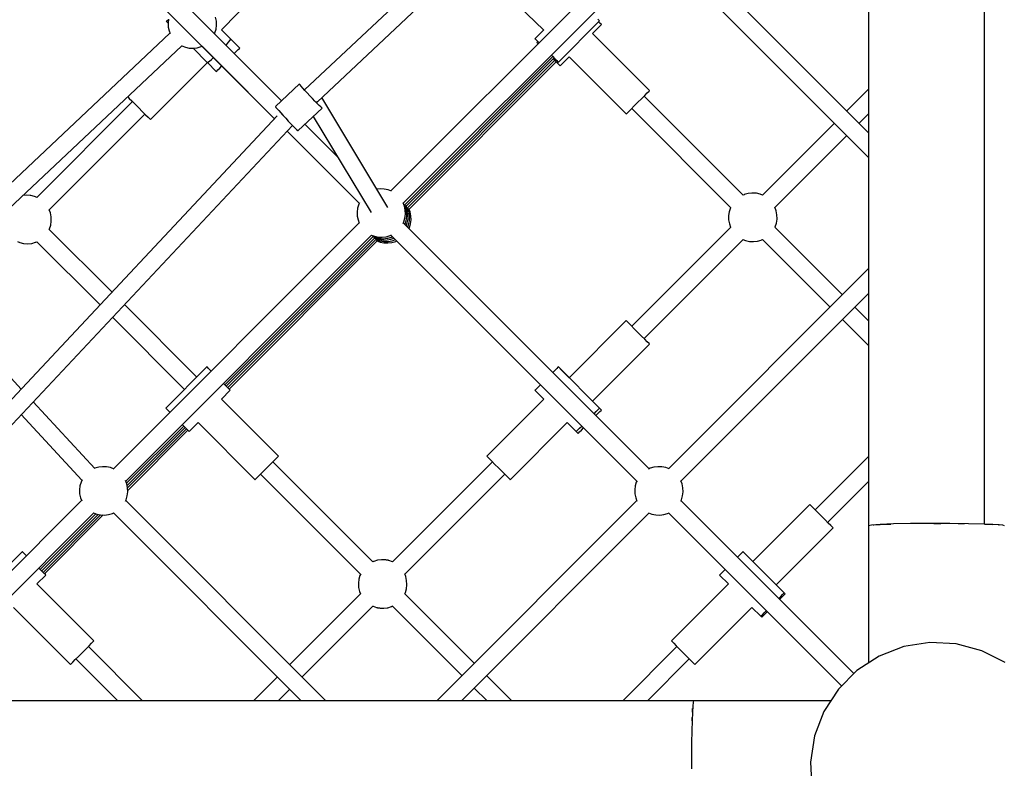
# Model space of a CAD drawing. Units: inches. Extents: x -1426 to 13536, y 632 to 15747.
# Drawn here: x 5020 to 6034, y 7993 to 8763 of the extents above; entities that cross this region are included whole.
import ezdxf

# ---------------------------------------------------------------- set-up
doc = ezdxf.new("R2010")
doc.units = ezdxf.units.IN
doc.header["$MEASUREMENT"] = 0
doc.layers.add('Dimension', color=7, linetype='Continuous')
doc.dimstyles.new('Standard$0', dxfattribs={"dimtxt": 0.18, "dimasz": 0.18, "dimexe": 0.18, "dimexo": 0.0625, "dimgap": 0.09, "dimtad": 0, "dimtih": 1, "dimtoh": 1, "dimdec": 4, "dimzin": 0, "dimdsep": 46, "dimtxsty": 'Standard', "dimcen": 0.09, "dimadec": 0, "dimazin": 0, "dimtfac": 1, "dimtdec": 4, "dimtofl": 0, "dimtmove": 0, "dimatfit": 3, "dimfxl": 1, "dimtolj": 1, "dimtzin": 0, "dimarcsym": 0})

# ---------------------------------------------------------------- blocks, each defined once
blk = doc.blocks.new('*D10')
at = {"layer": 'Defpoints', "color": 0}
for p in [(5964, 12062.6, 4120), (-971.6, 3922.9), (5964, 3922.9, 4120)]:
    blk.add_point(p, dxfattribs=at)
at = {"layer": 'Dimension', "color": 0, "linetype": 'ByBlock', "lineweight": -2}
for p, q in [((5964, 12062.6), (-971.8, 12062.6)), ((-971.6, 11862.6), (-971.6, 8142.8)), ((-971.6, 4122.9), (-971.6, 7842.6)), ((5964, 3922.9), (-971.8, 3922.9))]:
    blk.add_line(p, q, dxfattribs=at)
at = {"layer": 'Dimension', "color": 0}
for points in [[(-1005, 11862.6), (-938.3, 11862.6), (-971.6, 12062.6)], [(-1005, 4122.9), (-938.3, 4122.9), (-971.6, 3922.9)]]:
    blk.add_solid(points, dxfattribs=at)
at = {"layer": 'Dimension', "color": 0, "insert": (-971.6, 7992.7), "char_height": 300, "attachment_point": 5}
blk.add_mtext('\\A1;8140', dxfattribs=at)
blk = doc.blocks.new('*D11')
at = {"layer": 'Defpoints', "color": 0}
for p in [(5964, 13952.5, 4120), (5964, 2032.9, 4120), (12967.7, 2032.9)]:
    blk.add_point(p, dxfattribs=at)
at = {"layer": 'Dimension', "color": 0, "linetype": 'ByBlock', "lineweight": -2}
for p, q in [((5964.1, 13952.5), (12967.8, 13952.5)), ((12967.7, 13752.5), (12967.7, 8142.8)), ((12967.7, 2232.9), (12967.7, 7842.6)), ((5964.1, 2032.9), (12967.8, 2032.9))]:
    blk.add_line(p, q, dxfattribs=at)
at = {"layer": 'Dimension', "color": 0}
for points in [[(12934.3, 13752.5), (13001, 13752.5), (12967.7, 13952.5)], [(12934.3, 2232.9), (13001, 2232.9), (12967.7, 2032.9)]]:
    blk.add_solid(points, dxfattribs=at)
at = {"layer": 'Dimension', "color": 0, "insert": (12967.7, 7992.7), "char_height": 300, "attachment_point": 5}
blk.add_mtext('\\A1;11920', dxfattribs=at)

msp = doc.modelspace()

# ---------------------------------------------------------------- linework, layer by layer
for p, q in [((5289.8, 8679.7, 4120), (4853.2, 9116.3, 4120)), ((4840.3, 9103.7, 4120), (5282.7, 8661.3, 4120)), ((5664.4, 9020.2, 4120), (5313.4, 8690.9, 4120)), ((5326.7, 8678.7, 4120), (5676.7, 9007.1, 4120)), ((6013.4, 8623.3, 4120), (6013.4, 8997.3, 4120)), ((5894.2, 8984.9, 4120), (5894.2, 8615.5, 4120)), ((5655.5, 8840, 4120), (5402.5, 8587, 4120)), ((5894.2, 8646.8, 4120), (5701, 8840, 4120)), ((5415.2, 8574.3, 4120), (5668.2, 8827.3, 4120)), ((5688.3, 8827.3, 4120), (5894.2, 8621.4, 4120)), ((5228.1, 8752.6, 4120), (5286.2, 8812.3, 4120)), ((5500.3, 8809.7, 4120), (5559.8, 8752.5, 4120)), ((5171.8, 8761.8, 4120), (5171.1, 8761.6, 4120)), ((5171.1, 8761.6, 4120), (5173.1, 8759.6, 4120)), ((5173.3, 8762.9, 4120), (5171.8, 8761.8, 4120)), ((5173.6, 8763.8, 4120), (5173.1, 8759.7, 4120)), ((5173.1, 8759.7, 4120), (5173.3, 8755.6, 4120)), ((5173.5, 8763.1, 4120), (5173.3, 8762.9, 4120)), ((5222.8, 8761.8, 4120), (5221.9, 8765.8, 4120)), ((5222.4, 8753.6, 4120), (5222.9, 8757.7, 4120)), ((5222.9, 8757.7, 4120), (5222.8, 8761.8, 4120)), ((5574.8, 8719.6, 4120), (5617.2, 8762, 4120)), ((5610, 8748.9, 4120), (5619.1, 8758.1, 4120)), ((5616.8, 8762.4, 4120), (5615.6, 8763.6, 4120)), ((5617.5, 8759.7, 4120), (5616.2, 8761, 4120)), ((5617.2, 8762, 4120), (5616.8, 8762.4, 4120)), ((5618.7, 8758.5, 4120), (5617.5, 8759.7, 4120)), ((5619.1, 8758.1, 4120), (5618.7, 8758.5, 4120)), ((5175, 8749.4, 4120), (4922.2, 8511.8, 4120)), ((5173.3, 8755.6, 4120), (5174.1, 8751.6, 4120)), ((5174.1, 8751.6, 4120), (5175.1, 8749.1, 4120)), ((5220.8, 8748.7, 4120), (5221.2, 8749.7, 4120)), ((5221.2, 8749.7, 4120), (5222.4, 8753.6, 4120)), ((5237.5, 8743.3, 4120), (5228.2, 8752.6, 4120)), ((5559.7, 8752.6, 4120), (5550.7, 8743.6, 4120)), ((5668.6, 8690.2, 4120), (5610, 8748.9, 4120)), ((5232.6, 8736.9, 4120), (5233.1, 8737.5, 4120)), ((5289.8, 8679.7, 4120), (5232.6, 8736.9, 4120)), ((5233.1, 8737.5, 4120), (5235.3, 8740.1, 4120)), ((5235.3, 8740.1, 4120), (5236.8, 8742, 4120)), ((5236.8, 8742, 4120), (5237.5, 8743.1, 4120)), ((5237.5, 8743.1, 4120), (5237.5, 8743.3, 4120)), ((5246.8, 8734, 4120), (5237.5, 8743.3, 4120)), ((5550.7, 8743.6, 4120), (5551.1, 8743.2, 4120)), ((5551.1, 8743.2, 4120), (5552.3, 8742, 4120)), ((5552.3, 8742, 4120), (5554.2, 8740.1, 4120)), ((5553.7, 8740.7, 4120), (5552.7, 8739.7, 4120)), ((5552.7, 8739.7, 4120), (5553.1, 8739.3, 4120)), ((5553.1, 8739.3, 4120), (5553.9, 8738.5, 4120)), ((5554.2, 8740.1, 4120), (5554.9, 8739.4, 4120)), ((4934.5, 8498.6, 4120), (5187.3, 8736.3, 4120)), ((5187, 8736.4, 4120), (5187.1, 8736.3, 4120)), ((5187.1, 8736.3, 4120), (5190.9, 8734.8, 4120)), ((5190.9, 8734.8, 4120), (5194.9, 8734, 4120)), ((5194.9, 8734, 4120), (5199.1, 8733.8, 4120)), ((5198.9, 8733.8, 4120), (5213.4, 8719.3, 4120)), ((5199.1, 8733.8, 4120), (5203.1, 8734.3, 4120)), ((5203.1, 8734.3, 4120), (5207.1, 8735.5, 4120)), ((5207.1, 8735.5, 4120), (5208, 8736, 4120)), ((5208, 8736, 4120), (5282.7, 8661.3, 4120)), ((5241.1, 8728.4, 4120), (5243.2, 8730.5, 4120)), ((5243.2, 8730.5, 4120), (5245.2, 8732.4, 4120)), ((5245.2, 8732.4, 4120), (5246.4, 8733.6, 4120)), ((5246.4, 8733.6, 4120), (5246.8, 8734, 4120)), ((5567.7, 8726.7, 4120), (5568.8, 8725.6, 4120)), ((5154.8, 8660.5, 4120), (5213.5, 8719.2, 4120)), ((5213.4, 8719.3, 4120), (5214.1, 8719.5, 4120)), ((5213.5, 8719.2, 4120), (5222.7, 8710, 4120)), ((5214.1, 8719.5, 4120), (5215.6, 8720.6, 4120)), ((5215.6, 8720.6, 4120), (5217.9, 8722.4, 4120)), ((5217.9, 8722.4, 4120), (5219.8, 8724.2, 4120)), ((5416.7, 8572.9, 4120), (5569.1, 8725.3, 4120)), ((5418.2, 8571.3, 4120), (5570.6, 8723.8, 4120)), ((5419.7, 8570, 4120), (5571.1, 8721.4, 4120)), ((5421.1, 8568.4, 4120), (5572.5, 8719.9, 4120)), ((5568.8, 8725.6, 4120), (5571.2, 8723.1, 4120)), ((5569.6, 8722.8, 4120), (5570.7, 8721.7, 4120)), ((5570.7, 8721.7, 4120), (5573.2, 8719.2, 4120)), ((5571.2, 8723.1, 4120), (5573.2, 8721.2, 4120)), ((5573.2, 8721.2, 4120), (5574.4, 8720, 4120)), ((5573.2, 8719.2, 4120), (5575.1, 8717.3, 4120)), ((5574.4, 8720, 4120), (5574.8, 8719.6, 4120)), ((5575.1, 8717.3, 4120), (5576.3, 8716.1, 4120)), ((5576.7, 8715.7, 4120), (5585.9, 8724.9, 4120)), ((5585.9, 8724.9, 4120), (5644.6, 8666.2, 4120)), ((5222.7, 8710, 4120), (5223.1, 8710.4, 4120)), ((5223.1, 8710.4, 4120), (5224.3, 8711.6, 4120)), ((5224.3, 8711.6, 4120), (5226.2, 8713.5, 4120)), ((5226.2, 8713.5, 4120), (5228.4, 8715.6, 4120)), ((5228.4, 8715.6, 4120), (5282.7, 8661.3, 4120)), ((5576.3, 8716.1, 4120), (5576.7, 8715.7, 4120)), ((5308.4, 8697.1, 4120), (5283.6, 8673.9, 4120)), ((5308.4, 8697, 4120), (5308.4, 8697.1, 4120)), ((5308.9, 8696.2, 4120), (5308.4, 8697, 4120)), ((5310, 8694.8, 4120), (5308.9, 8696.2, 4120)), ((5311.7, 8692.9, 4120), (5310, 8694.8, 4120)), ((5313.8, 8690.5, 4120), (5311.7, 8692.9, 4120)), ((5316.2, 8687.8, 4120), (5313.8, 8690.5, 4120)), ((5318.8, 8685, 4120), (5316.2, 8687.8, 4120)), ((5663.7, 8685.3, 4120), (5666.3, 8687.9, 4120)), ((5666.3, 8687.9, 4120), (5668.1, 8689.7, 4120)), ((5668.1, 8689.7, 4120), (5668.6, 8690.2, 4120)), ((5894.2, 8691.8, 4120), (5871.7, 8669.3, 4120)), ((5136.5, 8678.9, 4120), (5038, 8580.4, 4120)), ((5131.5, 8683.8, 4120), (5133.1, 8682.2, 4120)), ((5133.1, 8682.2, 4120), (5135.8, 8679.6, 4120)), ((5135.8, 8679.6, 4120), (5139.1, 8676.2, 4120)), ((5139.1, 8676.2, 4120), (5142.8, 8672.5, 4120)), ((5321.6, 8682.1, 4120), (5318.8, 8685, 4120)), ((5324.2, 8679.4, 4120), (5321.6, 8682.1, 4120)), ((5326.6, 8677, 4120), (5324.2, 8679.4, 4120)), ((5326.6, 8678.7, 4120), (5325.6, 8678.1, 4120)), ((5325.8, 8677.8, 4120), (5326.4, 8678.4, 4120)), ((5326.8, 8679.2, 4120), (5326.6, 8678.7, 4120)), ((5328.6, 8674.9, 4120), (5326.6, 8677, 4120)), ((5399.2, 8570.1, 4120), (5331.3, 8683, 4120)), ((5652.9, 8674.5, 4120), (5656.6, 8678.2, 4120)), ((5656.6, 8678.2, 4120), (5660.3, 8681.9, 4120)), ((5660.3, 8681.9, 4120), (5663.7, 8685.3, 4120)), ((5764.9, 8582.7, 4120), (5663, 8684.6, 4120)), ((5050.7, 8567.7, 4120), (5149.2, 8666.1, 4120)), ((5142.8, 8672.5, 4120), (5146.5, 8668.8, 4120)), ((5146.5, 8668.8, 4120), (5149.9, 8665.4, 4120)), ((5283.6, 8673.9, 4120), (5283.6, 8673.8, 4120)), ((5283.6, 8673.8, 4120), (5284.1, 8673, 4120)), ((5284.1, 8673, 4120), (5285.3, 8671.6, 4120)), ((5285.3, 8671.6, 4120), (5286.9, 8669.7, 4120)), ((5286.9, 8669.7, 4120), (5289, 8667.3, 4120)), ((5289, 8667.3, 4120), (5291.4, 8664.6, 4120)), ((5289.8, 8665.8, 4120), (5290, 8666.1, 4120)), ((5306.9, 8649.1, 4120), (5331.7, 8672.3, 4120)), ((5330.2, 8673.5, 4120), (5328.6, 8674.9, 4120)), ((5331.2, 8672.6, 4120), (5330.2, 8673.5, 4120)), ((5331.7, 8672.3, 4120), (5331.2, 8672.6, 4120)), ((5644.6, 8666.2, 4120), (5645.2, 8666.8, 4120)), ((5645.2, 8666.8, 4120), (5646.9, 8668.5, 4120)), ((5646.9, 8668.5, 4120), (5649.6, 8671.2, 4120)), ((5649.6, 8671.2, 4120), (5652.9, 8674.5, 4120)), ((5650.3, 8671.9, 4120), (5752.1, 8570, 4120)), ((5884.4, 8656.6, 4120), (5894.2, 8666.4, 4120)), ((5285.4, 8664.2, 4120), (4936.5, 8292.3, 4120)), ((5149.9, 8665.4, 4120), (5152.5, 8662.8, 4120)), ((5152.5, 8662.8, 4120), (5154.3, 8661.1, 4120)), ((5154.3, 8661.1, 4120), (5154.8, 8660.5, 4120)), ((5291.4, 8664.6, 4120), (5294.1, 8661.8, 4120)), ((5294.1, 8661.8, 4120), (5296.8, 8658.9, 4120)), ((5296.8, 8658.9, 4120), (5299.4, 8656.2, 4120)), ((5299.4, 8656.2, 4120), (5301.8, 8653.7, 4120)), ((5322.5, 8663.7, 4120), (5382, 8564.8, 4120)), ((5859, 8656.6, 4120), (5785, 8582.6, 4120)), ((4949.7, 8280, 4120), (5301, 8654.5, 4120)), ((5295.5, 8648.6, 4120), (5369.7, 8574.3, 4120)), ((5295.5, 8648.6, 4120), (5369.7, 8574.3, 4120)), ((5295.5, 8648.6, 4120), (5369.7, 8574.3, 4120)), ((5301.8, 8653.7, 4120), (5303.8, 8651.7, 4120)), ((5303.8, 8651.7, 4120), (5305.4, 8650.2, 4120)), ((5305.4, 8650.2, 4120), (5306.5, 8649.3, 4120)), ((5306.5, 8649.3, 4120), (5306.9, 8649.1, 4120)), ((5347.7, 8621.8, 4120), (5313.8, 8655.6, 4120)), ((5347.7, 8621.8, 4120), (5313.8, 8655.6, 4120)), ((5347.7, 8621.8, 4120), (5313.9, 8655.6, 4120)), ((5797.8, 8570, 4120), (5871.7, 8643.9, 4120)), ((5894.2, 8615.5, 4120), (5894.2, 8242.7, 4120)), ((6013.4, 8244.3, 4120), (6013.4, 8623.3, 4120)), ((5391.4, 8589.2, 4120), (5388, 8588.7, 4120)), ((5395.6, 8589, 4120), (5391.4, 8589.2, 4120)), ((5399.6, 8588.1, 4120), (5395.6, 8589, 4120)), ((5402.9, 8586.9, 4120), (5399.6, 8588.1, 4120)), ((5774.1, 8584.9, 4120), (5770.1, 8584.4, 4120)), ((5778.2, 8584.6, 4120), (5774.1, 8584.9, 4120)), ((5027.1, 8582.6, 4120), (5023.4, 8582.2, 4120)), ((5031.2, 8582.4, 4120), (5027.1, 8582.6, 4120)), ((5031.6, 8582.3, 4120), (5031.2, 8582.4, 4120)), ((5035.6, 8581.4, 4120), (5031.6, 8582.3, 4120)), ((5038.3, 8580.3, 4120), (5035.6, 8581.4, 4120)), ((5370, 8574.8, 4120), (5369.3, 8573.3, 4120)), ((5416.4, 8571.4, 4120), (5415.1, 8574.7, 4120)), ((5765.9, 8583.2, 4120), (5764.9, 8582.7, 4120)), ((5766.2, 8583.3, 4120), (5765.9, 8583.2, 4120)), ((5770.1, 8584.4, 4120), (5766.2, 8583.3, 4120)), ((5778.6, 8584.6, 4120), (5778.2, 8584.6, 4120)), ((5782.6, 8583.6, 4120), (5778.6, 8584.6, 4120)), ((5785, 8582.7, 4120), (5782.6, 8583.6, 4120)), ((5052, 8564.4, 4120), (5050.8, 8567.7, 4120)), ((5368.1, 8569.4, 4120), (5367.6, 8565.3, 4120)), ((5367.6, 8565.3, 4120), (5367.8, 8561.2, 4120)), ((5369.3, 8573.3, 4120), (5368.1, 8569.4, 4120)), ((5417.2, 8567.4, 4120), (5416.4, 8571.4, 4120)), ((5417.7, 8570.4, 4120), (5416.7, 8573, 4120)), ((5417.7, 8570.4, 4120), (5416.7, 8573, 4120)), ((5417.4, 8563.2, 4120), (5417.2, 8567.4, 4120)), ((5418.6, 8566.4, 4120), (5417.7, 8570.4, 4120)), ((5418.6, 8566.4, 4120), (5417.7, 8570.4, 4120)), ((5418.6, 8570.4, 4120), (5417.9, 8571.9, 4120)), ((5419.8, 8566.5, 4120), (5418.6, 8570.4, 4120)), ((5418.9, 8562.3, 4120), (5418.6, 8566.4, 4120)), ((5418.9, 8562.3, 4120), (5418.6, 8566.4, 4120)), ((5420.2, 8569, 4120), (5419.6, 8570, 4120)), ((5420.3, 8562.4, 4120), (5419.8, 8566.5, 4120)), ((5420.3, 8568.6, 4120), (5420.2, 8569, 4120)), ((5421.4, 8564.7, 4120), (5420.3, 8568.6, 4120)), ((5422.2, 8565.5, 4120), (5421, 8568.7, 4120)), ((5421.8, 8560.7, 4120), (5421.4, 8564.7, 4120)), ((5423.1, 8561.5, 4120), (5422.2, 8565.5, 4120)), ((5750.7, 8565.7, 4120), (5750.1, 8561.7, 4120)), ((5751.9, 8569.6, 4120), (5750.7, 8565.7, 4120)), ((5752.1, 8570, 4120), (5751.9, 8569.6, 4120)), ((5799, 8566.6, 4120), (5797.7, 8570.2, 4120)), ((5799.8, 8562.6, 4120), (5799, 8566.6, 4120)), ((5052.8, 8560.3, 4120), (5052, 8564.4, 4120)), ((5052.2, 8551.8, 4120), (5052.8, 8555.8, 4120)), ((5052.8, 8556.2, 4120), (5052.8, 8560.3, 4120)), ((5052.8, 8555.8, 4120), (5052.8, 8556.2, 4120)), ((5367.8, 8561.2, 4120), (5368.6, 8557.2, 4120)), ((5368.6, 8557.2, 4120), (5369.9, 8553.8, 4120)), ((5415, 8553.7, 4120), (5415.7, 8555.2, 4120)), ((5415.7, 8555.2, 4120), (5416.9, 8559.2, 4120)), ((5416.9, 8559.2, 4120), (5417.4, 8563.2, 4120)), ((5417.3, 8553.9, 4120), (5418.4, 8557.9, 4120)), ((5417.3, 8553.9, 4120), (5418.4, 8557.9, 4120)), ((5418.4, 8557.9, 4120), (5418.8, 8562, 4120)), ((5418.4, 8557.9, 4120), (5418.8, 8562, 4120)), ((5418.8, 8562, 4120), (5418.9, 8562.3, 4120)), ((5418.8, 8562, 4120), (5418.9, 8562.3, 4120)), ((5419.3, 8554.3, 4120), (5420.1, 8558.3, 4120)), ((5420.1, 8558.3, 4120), (5420.3, 8562.4, 4120)), ((5420.6, 8552.3, 4120), (5421.5, 8556.3, 4120)), ((5421.5, 8556.3, 4120), (5421.6, 8556.7, 4120)), ((5421.6, 8556.7, 4120), (5421.8, 8560.7, 4120)), ((5422.7, 8553.3, 4120), (5423.2, 8557.4, 4120)), ((5423.2, 8557.4, 4120), (5423.1, 8561.5, 4120)), ((5750.1, 8561.7, 4120), (5750.1, 8561.3, 4120)), ((5750.1, 8561.3, 4120), (5750.1, 8557.2, 4120)), ((5750.1, 8557.2, 4120), (5750.9, 8553.2, 4120)), ((5799.3, 8554, 4120), (5799.9, 8558.1, 4120)), ((5799.9, 8558.4, 4120), (5799.8, 8562.6, 4120)), ((5799.9, 8558.1, 4120), (5799.9, 8558.4, 4120)), ((5050.8, 8547.5, 4120), (5051, 8547.9, 4120)), ((5115.4, 8482.9, 4120), (5050.8, 8547.5, 4120)), ((5051, 8547.9, 4120), (5052.2, 8551.8, 4120)), ((5369.7, 8554.3, 4120), (5116.7, 8301.2, 4120)), ((5668.2, 8301.2, 4120), (5415.2, 8554.3, 4120)), ((5668.2, 8301.2, 4120), (5415.2, 8554.3, 4120)), ((5416.7, 8552.8, 4120), (5417.3, 8553.9, 4120)), ((5416.7, 8552.8, 4120), (5417.3, 8553.9, 4120)), ((5418.2, 8551.3, 4120), (5419.3, 8554.3, 4120)), ((5569.1, 8400.4, 4120), (5418.2, 8551.3, 4120)), ((5419.7, 8549.9, 4120), (5420.6, 8552.3, 4120)), ((5421.1, 8548.4, 4120), (5421.5, 8549.4, 4120)), ((5421.5, 8549.4, 4120), (5422.7, 8553.3, 4120)), ((5752.2, 8549.8, 4120), (5650.3, 8447.9, 4120)), ((5750.9, 8553.2, 4120), (5752.1, 8549.8, 4120)), ((5797.7, 8549.7, 4120), (5798, 8550.2, 4120)), ((5867.3, 8480.3, 4120), (5797.8, 8549.8, 4120)), ((5798, 8550.2, 4120), (5799.3, 8554, 4120)), ((5017.9, 8534.9, 4120), (5020.3, 8533.9, 4120)), ((5032.8, 8533.1, 4120), (5036.7, 8534.2, 4120)), ((5036.7, 8534.2, 4120), (5037, 8534.3, 4120)), ((5037, 8534.3, 4120), (5038, 8534.8, 4120)), ((5038, 8534.8, 4120), (5103, 8469.8, 4120)), ((5129.5, 8288.5, 4120), (5382.5, 8541.5, 4120)), ((5231.5, 8387.6, 4120), (5383.8, 8540, 4120)), ((5233, 8386.1, 4120), (5385.5, 8538.6, 4120)), ((5234.4, 8384.7, 4120), (5386.8, 8537.1, 4120)), ((5235.9, 8383.2, 4120), (5388.3, 8535.7, 4120)), ((5382, 8541.7, 4120), (5385.4, 8540.4, 4120)), ((5383.8, 8540, 4120), (5384, 8539.9, 4120)), ((5383.8, 8540, 4120), (5384, 8539.9, 4120)), ((5384, 8539.9, 4120), (5387.5, 8538.7, 4120)), ((5384, 8539.9, 4120), (5387.5, 8538.7, 4120)), ((5384.9, 8538.9, 4120), (5386.4, 8538.1, 4120)), ((5385.4, 8540.4, 4120), (5389.4, 8539.5, 4120)), ((5386.4, 8538.1, 4120), (5390.3, 8537, 4120)), ((5386.8, 8537.1, 4120), (5387.2, 8536.8, 4120)), ((5387.2, 8536.8, 4120), (5391, 8535.6, 4120)), ((5387.5, 8538.7, 4120), (5387.8, 8538.6, 4120)), ((5387.5, 8538.7, 4120), (5387.8, 8538.6, 4120)), ((5387.8, 8538.6, 4120), (5388.2, 8538.5, 4120)), ((5387.8, 8538.6, 4120), (5388.2, 8538.5, 4120)), ((5388, 8535.8, 4120), (5391.2, 8534.5, 4120)), ((5388.2, 8538.5, 4120), (5388.7, 8538.4, 4120)), ((5388.2, 8538.5, 4120), (5388.7, 8538.4, 4120)), ((5388.7, 8538.4, 4120), (5389.3, 8538.3, 4120)), ((5388.7, 8538.4, 4120), (5389.3, 8538.3, 4120)), ((5389.3, 8538.3, 4120), (5389.9, 8538.2, 4120)), ((5389.3, 8538.3, 4120), (5389.9, 8538.2, 4120)), ((5389.4, 8539.5, 4120), (5393.5, 8539.4, 4120)), ((5389.9, 8538.2, 4120), (5390.6, 8538.1, 4120)), ((5389.9, 8538.2, 4120), (5390.6, 8538.1, 4120)), ((5390.3, 8537, 4120), (5394.4, 8536.5, 4120)), ((5390.6, 8538.1, 4120), (5391.2, 8538, 4120)), ((5390.6, 8538.1, 4120), (5391.2, 8538, 4120)), ((5391, 8535.6, 4120), (5395, 8535, 4120)), ((5391.2, 8538, 4120), (5391.9, 8538, 4120)), ((5391.2, 8538, 4120), (5391.9, 8538, 4120)), ((5391.2, 8534.5, 4120), (5395.2, 8533.7, 4120)), ((5391.9, 8538, 4120), (5392.6, 8537.9, 4120)), ((5391.9, 8538, 4120), (5392.6, 8537.9, 4120)), ((5392.6, 8537.9, 4120), (5393.2, 8537.9, 4120)), ((5392.6, 8537.9, 4120), (5393.2, 8537.9, 4120)), ((5393.2, 8537.9, 4120), (5393.7, 8537.8, 4120)), ((5393.2, 8537.9, 4120), (5393.7, 8537.8, 4120)), ((5393.5, 8539.4, 4120), (5397.6, 8539.9, 4120)), ((5393.7, 8537.8, 4120), (5394.2, 8537.8, 4120)), ((5393.7, 8537.8, 4120), (5394.2, 8537.8, 4120)), ((5394.2, 8537.8, 4120), (5394.7, 8537.8, 4120)), ((5394.2, 8537.8, 4120), (5394.7, 8537.8, 4120)), ((5394.4, 8536.5, 4120), (5398.5, 8536.6, 4120)), ((5394.7, 8537.8, 4120), (5395, 8537.8, 4120)), ((5394.7, 8537.8, 4120), (5395, 8537.8, 4120)), ((5395, 8537.8, 4120), (5398.7, 8538.3, 4120)), ((5395, 8537.8, 4120), (5398.7, 8538.3, 4120)), ((5395, 8535, 4120), (5395.4, 8535, 4120)), ((5395.4, 8535, 4120), (5399.5, 8535.1, 4120)), ((5397.6, 8539.9, 4120), (5401.5, 8541.1, 4120)), ((5398.5, 8536.6, 4120), (5402.5, 8537.5, 4120)), ((5398.7, 8538.3, 4120), (5399.2, 8538.4, 4120)), ((5398.7, 8538.3, 4120), (5399.2, 8538.4, 4120)), ((5399.2, 8538.4, 4120), (5403, 8539.5, 4120)), ((5399.2, 8538.4, 4120), (5403, 8539.5, 4120)), ((5399.5, 8535.1, 4120), (5403.6, 8535.8, 4120)), ((5401.5, 8541.1, 4120), (5403, 8541.8, 4120)), ((5402.5, 8541.5, 4120), (5655.5, 8288.5, 4120)), ((5402.5, 8541.5, 4120), (5655.5, 8288.5, 4120)), ((5402.5, 8537.5, 4120), (5405.4, 8538.6, 4120)), ((5403, 8539.5, 4120), (5403.3, 8539.7, 4120)), ((5403, 8539.5, 4120), (5403.3, 8539.7, 4120)), ((5403.3, 8539.7, 4120), (5404, 8540, 4120)), ((5403.3, 8539.7, 4120), (5404, 8540, 4120)), ((5403.4, 8534, 4120), (5407.4, 8535.2, 4120)), ((5403.6, 8535.8, 4120), (5407, 8537.1, 4120)), ((5407.4, 8535.2, 4120), (5408.3, 8535.7, 4120)), ((5663, 8435.2, 4120), (5764.9, 8537.1, 4120)), ((5764.6, 8537.2, 4120), (5767.3, 8536.1, 4120)), ((5767.3, 8536.1, 4120), (5771.4, 8535.2, 4120)), ((5771.4, 8535.2, 4120), (5771.7, 8535.1, 4120)), ((5771.7, 8535.1, 4120), (5775.8, 8534.9, 4120)), ((5775.8, 8534.9, 4120), (5779.8, 8535.4, 4120)), ((5779.8, 8535.4, 4120), (5783.7, 8536.5, 4120)), ((5783.7, 8536.5, 4120), (5784, 8536.6, 4120)), ((5784, 8536.6, 4120), (5785.1, 8537.1, 4120)), ((5785, 8537.1, 4120), (5854.6, 8467.5, 4120)), ((5020.3, 8533.9, 4120), (5024.3, 8533, 4120)), ((5024.3, 8533, 4120), (5024.7, 8532.9, 4120)), ((5024.7, 8532.9, 4120), (5028.8, 8532.7, 4120)), ((5028.8, 8532.7, 4120), (5032.8, 8533.1, 4120)), ((5395.2, 8533.7, 4120), (5399.4, 8533.5, 4120)), ((5399.4, 8533.5, 4120), (5403.4, 8534, 4120)), ((5894.2, 8507.1, 4120), (5688.3, 8301.2, 4120)), ((5021.8, 8383.3, 4120), (4933.7, 8478.3, 4120)), ((5701, 8288.5, 4120), (5894.2, 8481.7, 4120)), ((5202.7, 8395.6, 4120), (5128.1, 8470.2, 4120)), ((5894.2, 8453.4, 4120), (5880, 8467.5, 4120)), ((5115.8, 8457.1, 4120), (5190, 8382.9, 4120)), ((5644.6, 8453.6, 4120), (5585.9, 8394.9, 4120)), ((5645.2, 8453, 4120), (5644.6, 8453.6, 4120)), ((5867.3, 8454.8, 4120), (5894.2, 8428, 4120)), ((5646.9, 8451.3, 4120), (5645.2, 8453, 4120)), ((5649.6, 8448.6, 4120), (5646.9, 8451.3, 4120)), ((5652.9, 8445.3, 4120), (5649.6, 8448.6, 4120)), ((5656.6, 8441.5, 4120), (5652.9, 8445.3, 4120)), ((5660.3, 8437.8, 4120), (5656.6, 8441.5, 4120)), ((5663.7, 8434.5, 4120), (5660.3, 8437.8, 4120)), ((5666.3, 8431.8, 4120), (5663.7, 8434.5, 4120)), ((5610, 8370.8, 4120), (5668.6, 8429.5, 4120)), ((5668.1, 8430.1, 4120), (5666.3, 8431.8, 4120)), ((5668.6, 8429.5, 4120), (5668.1, 8430.1, 4120)), ((5213.1, 8406, 4120), (5170.7, 8363.6, 4120)), ((5213.5, 8405.6, 4120), (5213.1, 8406, 4120)), ((5214.7, 8404.4, 4120), (5213.5, 8405.6, 4120)), ((5216.6, 8402.5, 4120), (5214.7, 8404.4, 4120)), ((5217.3, 8401.8, 4120), (5216.6, 8402.5, 4120)), ((5571.2, 8402.5, 4120), (5569.1, 8400.4, 4120)), ((5573.2, 8404.4, 4120), (5571.2, 8402.5, 4120)), ((5574.4, 8405.6, 4120), (5573.2, 8404.4, 4120)), ((5574.8, 8406, 4120), (5574.4, 8405.6, 4120)), ((5617.2, 8363.6, 4120), (5574.8, 8406, 4120)), ((5585.9, 8394.9, 4120), (5576.7, 8404.1, 4120)), ((5231.1, 8388, 4120), (5230, 8389.1, 4120)), ((5233.6, 8385.5, 4120), (5231.1, 8388, 4120)), ((5235.5, 8383.6, 4120), (5233.6, 8385.5, 4120)), ((5236.7, 8382.4, 4120), (5235.5, 8383.6, 4120)), ((5237.1, 8382, 4120), (5236.7, 8382.4, 4120)), ((5551.1, 8382.4, 4120), (5550.7, 8382, 4120)), ((5552.3, 8383.6, 4120), (5551.1, 8382.4, 4120)), ((5554.2, 8385.5, 4120), (5552.3, 8383.6, 4120)), ((5556.4, 8387.6, 4120), (5554.2, 8385.5, 4120)), ((5228, 8372.8, 4120), (5237.1, 8382, 4120)), ((5286.6, 8314.1, 4120), (5228, 8372.8, 4120)), ((5559.9, 8372.8, 4120), (5501.2, 8314.1, 4120)), ((5550.7, 8382, 4120), (5559.9, 8372.8, 4120)), ((5097.5, 8301.6, 4120), (5034.1, 8370, 4120)), ((5170.7, 8363.6, 4120), (5171.1, 8363.2, 4120)), ((5171.1, 8363.2, 4120), (5172.3, 8362, 4120)), ((5172.3, 8362, 4120), (5174.2, 8360.1, 4120)), ((5619.1, 8361.6, 4120), (5610, 8370.8, 4120)), ((5613.7, 8360.1, 4120), (5615.6, 8362, 4120)), ((5615.6, 8362, 4120), (5616.8, 8363.2, 4120)), ((5616.8, 8363.2, 4120), (5617.2, 8363.6, 4120)), ((5021.8, 8356.9, 4120), (5084.4, 8289.4, 4120)), ((5174.2, 8360.1, 4120), (5174.9, 8359.4, 4120)), ((5611.5, 8357.9, 4120), (5613.7, 8360.1, 4120)), ((5668.3, 8301.3, 4120), (5611.6, 8357.9, 4120)), ((5613.5, 8356, 4120), (5615.6, 8358.1, 4120)), ((5615.6, 8358.1, 4120), (5617.5, 8360, 4120)), ((5617.5, 8360, 4120), (5618.7, 8361.2, 4120)), ((5618.7, 8361.2, 4120), (5619.1, 8361.6, 4120)), ((5130.3, 8286.4, 4120), (5189.1, 8345.2, 4120)), ((5130.9, 8284.1, 4120), (5190.6, 8343.7, 4120)), ((5131.4, 8281.7, 4120), (5192, 8342.3, 4120)), ((5187.6, 8346.7, 4120), (5188.7, 8345.6, 4120)), ((5188.7, 8345.6, 4120), (5191.2, 8343.1, 4120)), ((5191.2, 8343.1, 4120), (5193.1, 8341.2, 4120)), ((5194.7, 8339.5, 4120), (5203.9, 8348.7, 4120)), ((5203.9, 8348.7, 4120), (5262.6, 8290, 4120)), ((5525.3, 8290, 4120), (5584, 8348.7, 4120)), ((5584, 8348.7, 4120), (5593.2, 8339.5, 4120)), ((5594.8, 8341.2, 4120), (5596.7, 8343.1, 4120)), ((5596.7, 8343.1, 4120), (5598.8, 8345.2, 4120)), ((5598.6, 8341.1, 4120), (5600.8, 8343.3, 4120)), ((5131.5, 8278.9, 4120), (5193.5, 8340.8, 4120)), ((5193.1, 8341.2, 4120), (5194.3, 8340, 4120)), ((5194.3, 8340, 4120), (5194.7, 8339.5, 4120)), ((5593.2, 8339.5, 4120), (5593.6, 8340, 4120)), ((5593.2, 8339.5, 4120), (5595.1, 8337.6, 4120)), ((5593.6, 8340, 4120), (5594.8, 8341.2, 4120)), ((5595.1, 8337.6, 4120), (5595.5, 8338, 4120)), ((5595.5, 8338, 4120), (5596.7, 8339.2, 4120)), ((5596.7, 8339.2, 4120), (5598.6, 8341.1, 4120)), ((5281.7, 8309.1, 4120), (5284.3, 8311.8, 4120)), ((5284.3, 8311.8, 4120), (5286.1, 8313.5, 4120)), ((5286.1, 8313.5, 4120), (5286.6, 8314.1, 4120)), ((5501.2, 8314.1, 4120), (5501.8, 8313.5, 4120)), ((5501.8, 8313.5, 4120), (5503.5, 8311.8, 4120)), ((5503.5, 8311.8, 4120), (5506.2, 8309.1, 4120)), ((5894.2, 8313.7, 4120), (5839.3, 8258.9, 4120)), ((5097.6, 8301.7, 4120), (5097.1, 8301.4, 4120)), ((5101.6, 8302.9, 4120), (5097.6, 8301.7, 4120)), ((5105.7, 8303.4, 4120), (5101.6, 8302.9, 4120)), ((5109.8, 8303.2, 4120), (5105.7, 8303.4, 4120)), ((5113.8, 8302.4, 4120), (5109.8, 8303.2, 4120)), ((5117.4, 8301, 4120), (5113.8, 8302.4, 4120)), ((5270.9, 8298.4, 4120), (5274.6, 8302.1, 4120)), ((5274.6, 8302.1, 4120), (5278.3, 8305.8, 4120)), ((5278.3, 8305.8, 4120), (5281.7, 8309.1, 4120)), ((5383.9, 8205.5, 4120), (5281, 8308.4, 4120)), ((5506.9, 8308.4, 4120), (5404.1, 8205.6, 4120)), ((5506.2, 8309.1, 4120), (5509.5, 8305.8, 4120)), ((5509.5, 8305.8, 4120), (5513.3, 8302.1, 4120)), ((5513.3, 8302.1, 4120), (5517, 8298.4, 4120)), ((5669.2, 8301.7, 4120), (5667.7, 8301, 4120)), ((5673.1, 8302.9, 4120), (5669.2, 8301.7, 4120)), ((5677.2, 8303.4, 4120), (5673.1, 8302.9, 4120)), ((5681.3, 8303.2, 4120), (5677.2, 8303.4, 4120)), ((5685.4, 8302.4, 4120), (5681.3, 8303.2, 4120)), ((5688.7, 8301.1, 4120), (5685.4, 8302.4, 4120)), ((5263.2, 8290.6, 4120), (5264.9, 8292.3, 4120)), ((5264.9, 8292.3, 4120), (5267.6, 8295, 4120)), ((5267.6, 8295, 4120), (5270.9, 8298.4, 4120)), ((5268.3, 8295.7, 4120), (5371.2, 8192.8, 4120)), ((5416.7, 8192.8, 4120), (5519.6, 8295.7, 4120)), ((5517, 8298.4, 4120), (5520.3, 8295, 4120)), ((5520.3, 8295, 4120), (5523, 8292.3, 4120)), ((5523, 8292.3, 4120), (5524.7, 8290.6, 4120)), ((5082.3, 8283.6, 4120), (5081.8, 8279.5, 4120)), ((5083.5, 8287.6, 4120), (5082.3, 8283.6, 4120)), ((5084.6, 8289.8, 4120), (5083.5, 8287.6, 4120)), ((5130.6, 8285.6, 4120), (5129.2, 8289.2, 4120)), ((5131.4, 8281.6, 4120), (5130.6, 8285.6, 4120)), ((5131.6, 8277.5, 4120), (5131.4, 8281.6, 4120)), ((5262.6, 8290, 4120), (5263.2, 8290.6, 4120)), ((5524.7, 8290.6, 4120), (5525.3, 8290, 4120)), ((5653.9, 8283.6, 4120), (5653.4, 8279.5, 4120)), ((5655, 8287.6, 4120), (5653.9, 8283.6, 4120)), ((5655.8, 8289, 4120), (5655, 8287.6, 4120)), ((5702.1, 8285.6, 4120), (5700.8, 8289, 4120)), ((5703, 8281.6, 4120), (5702.1, 8285.6, 4120)), ((5703.1, 8277.5, 4120), (5703, 8281.6, 4120)), ((5852, 8246.1, 4120), (5894.2, 8288.3, 4120)), ((5081.8, 8279.5, 4120), (5082, 8275.4, 4120)), ((5082, 8275.4, 4120), (5082.8, 8271.4, 4120)), ((5082.8, 8271.4, 4120), (5084.1, 8268.1, 4120)), ((5129.9, 8269.4, 4120), (5131.1, 8273.4, 4120)), ((5131.1, 8273.4, 4120), (5131.6, 8277.5, 4120)), ((5653.4, 8279.5, 4120), (5653.5, 8275.4, 4120)), ((5653.5, 8275.4, 4120), (5654.4, 8271.4, 4120)), ((5654.4, 8271.4, 4120), (5655.7, 8268, 4120)), ((5701.5, 8269.4, 4120), (5702.6, 8273.4, 4120)), ((5702.6, 8273.4, 4120), (5703.1, 8277.5, 4120)), ((5084, 8268.5, 4120), (4878.1, 8062.6, 4120)), ((5129.2, 8267.9, 4120), (5129.9, 8269.4, 4120)), ((5335.4, 8062.6, 4120), (5129.4, 8268.5, 4120)), ((5655.5, 8268.5, 4120), (5449.6, 8062.6, 4120)), ((5700.7, 8268, 4120), (5701.5, 8269.4, 4120)), ((5879, 8090.5, 4120), (5701, 8268.5, 4120)), ((5879, 8090.5, 4120), (5701, 8268.5, 4120)), ((5759.2, 8210.4, 4120), (5701, 8268.5, 4120)), ((5833.7, 8264.5, 4120), (5775, 8205.8, 4120)), ((5834.2, 8263.9, 4120), (5833.7, 8264.5, 4120)), ((5835.9, 8262.2, 4120), (5834.2, 8263.9, 4120)), ((5838.6, 8259.6, 4120), (5835.9, 8262.2, 4120)), ((4903.5, 8062.6, 4120), (5096.7, 8255.8, 4120)), ((5041.5, 8197.6, 4120), (5098.8, 8254.9, 4120)), ((5043, 8196.1, 4120), (5101.2, 8254.3, 4120)), ((5044.4, 8194.7, 4120), (5103.5, 8253.8, 4120)), ((5045.9, 8193.2, 4120), (5106.3, 8253.7, 4120)), ((5096.3, 8255.9, 4120), (5099.6, 8254.6, 4120)), ((5099.6, 8254.6, 4120), (5103.6, 8253.8, 4120)), ((5103.6, 8253.8, 4120), (5107.7, 8253.6, 4120)), ((5107.7, 8253.6, 4120), (5111.8, 8254.1, 4120)), ((5111.8, 8254.1, 4120), (5115.8, 8255.3, 4120)), ((5115.8, 8255.3, 4120), (5117.3, 8256, 4120)), ((5116.7, 8255.8, 4120), (5309.9, 8062.6, 4120)), ((5475.1, 8062.6, 4120), (5668.2, 8255.8, 4120)), ((5667.7, 8255.9, 4120), (5671.1, 8254.6, 4120)), ((5671.1, 8254.6, 4120), (5675.2, 8253.8, 4120)), ((5675.2, 8253.8, 4120), (5679.3, 8253.6, 4120)), ((5679.3, 8253.6, 4120), (5683.4, 8254.1, 4120)), ((5683.4, 8254.1, 4120), (5687.3, 8255.3, 4120)), ((5687.3, 8255.3, 4120), (5688.8, 8256, 4120)), ((5688.3, 8255.8, 4120), (5866.2, 8077.8, 4120)), ((5688.3, 8255.8, 4120), (5866.2, 8077.8, 4120)), ((5842, 8256.2, 4120), (5838.6, 8259.6, 4120)), ((5845.7, 8252.5, 4120), (5842, 8256.2, 4120)), ((5849.4, 8248.8, 4120), (5845.7, 8252.5, 4120)), ((5799, 8181.8, 4120), (5857.7, 8240.5, 4120)), ((5852.7, 8245.4, 4120), (5849.4, 8248.8, 4120)), ((5855.4, 8242.8, 4120), (5852.7, 8245.4, 4120)), ((5857.1, 8241.1, 4120), (5855.4, 8242.8, 4120)), ((5857.7, 8240.5, 4120), (5857.1, 8241.1, 4120)), ((5897.2, 8243.4, 4120), (5894.2, 8242.7, 4120)), ((5894.2, 8242.7, 4120), (5894.2, 8101.5, 4120)), ((5906, 8244, 4120), (5897.2, 8243.4, 4120)), ((5898.9, 8243.5, 4120), (5899.5, 8243.6, 4120)), ((5899.5, 8243.6, 4120), (5905.9, 8244, 4120)), ((5905.9, 8244, 4120), (5906, 8244, 4120)), ((5919.7, 8244.5, 4120), (5906, 8244, 4120)), ((5906, 8244, 4120), (5914.6, 8244.3, 4120)), ((5914.6, 8244.3, 4120), (5916.9, 8244.4, 4120)), ((5937.3, 8244.8, 4120), (5919.7, 8244.5, 4120)), ((5937.2, 8244.8, 4120), (5937.3, 8244.8, 4120)), ((5957.2, 8245, 4120), (5937.3, 8244.8, 4120)), ((5937.3, 8244.8, 4120), (5937.3, 8244.8, 4120)), ((5977.7, 8244.9, 4120), (5957.2, 8245, 4120)), ((5961.3, 8245, 4120), (5964, 8245, 4120)), ((5964, 8245, 4120), (5968.5, 8245, 4120)), ((5997, 8244.7, 4120), (5977.7, 8244.9, 4120)), ((5986.3, 8244.8, 4120), (5990.7, 8244.8, 4120)), ((5990.7, 8244.8, 4120), (5993, 8244.8, 4120)), ((6013.4, 8244.3, 4120), (5997, 8244.7, 4120)), ((6022.1, 8244, 4120), (6013.4, 8244.3, 4120)), ((6013.4, 8244.3, 4120), (6022.1, 8244, 4120)), ((6028.5, 8243.6, 4120), (6022.1, 8244, 4120)), ((6022.1, 8244, 4120), (6022.1, 8244, 4120)), ((6028, 8243.6, 4120), (6028.5, 8243.6, 4120)), ((6032.5, 8243.2, 4120), (6028.5, 8243.6, 4120)), ((6028.5, 8243.6, 4120), (6028.5, 8243.6, 4120)), ((6033.9, 8242.7, 4120), (6032.5, 8243.2, 4120)), ((5023.1, 8216, 4120), (4980.7, 8173.6, 4120)), ((5023.5, 8215.6, 4120), (5023.1, 8216, 4120)), ((5024.7, 8214.4, 4120), (5023.5, 8215.6, 4120)), ((5026.6, 8212.5, 4120), (5024.7, 8214.4, 4120)), ((5027.3, 8211.8, 4120), (5026.6, 8212.5, 4120)), ((5761.3, 8212.5, 4120), (5759.1, 8210.3, 4120)), ((5763.2, 8214.4, 4120), (5761.3, 8212.5, 4120)), ((5764.4, 8215.6, 4120), (5763.2, 8214.4, 4120)), ((5764.8, 8216, 4120), (5764.4, 8215.6, 4120)), ((5807.2, 8173.6, 4120), (5764.8, 8216, 4120)), ((5775, 8205.8, 4120), (5765.8, 8215, 4120)), ((5384.5, 8205.9, 4120), (5383.9, 8205.6, 4120)), ((5384.9, 8206, 4120), (5384.5, 8205.9, 4120)), ((5388.7, 8207.2, 4120), (5384.9, 8206, 4120)), ((5389.1, 8207.3, 4120), (5388.7, 8207.2, 4120)), ((5392.9, 8207.7, 4120), (5389.1, 8207.3, 4120)), ((5393.2, 8207.7, 4120), (5392.9, 8207.7, 4120)), ((5393.6, 8207.7, 4120), (5393.2, 8207.7, 4120)), ((5394.1, 8207.7, 4120), (5393.6, 8207.7, 4120)), ((5394.7, 8207.7, 4120), (5394.1, 8207.7, 4120)), ((5395.3, 8207.7, 4120), (5394.7, 8207.7, 4120)), ((5396, 8207.6, 4120), (5395.3, 8207.7, 4120)), ((5396.7, 8207.5, 4120), (5396, 8207.6, 4120)), ((5397.3, 8207.5, 4120), (5396.7, 8207.5, 4120)), ((5398, 8207.4, 4120), (5397.3, 8207.5, 4120)), ((5398.6, 8207.3, 4120), (5398, 8207.4, 4120)), ((5399.2, 8207.2, 4120), (5398.6, 8207.3, 4120)), ((5399.7, 8207.1, 4120), (5399.2, 8207.2, 4120)), ((5400.1, 8207, 4120), (5399.7, 8207.1, 4120)), ((5400.4, 8206.9, 4120), (5400.1, 8207, 4120)), ((5403.9, 8205.6, 4120), (5400.4, 8206.9, 4120)), ((5404.2, 8205.6, 4120), (5403.9, 8205.6, 4120)), ((5037.9, 8182.8, 4120), (5047.1, 8191.9, 4120)), ((5041.1, 8198, 4120), (5040, 8199.1, 4120)), ((5043.6, 8195.5, 4120), (5041.1, 8198, 4120)), ((5045.5, 8193.6, 4120), (5043.6, 8195.5, 4120)), ((5046.7, 8192.4, 4120), (5045.5, 8193.6, 4120)), ((5047.1, 8191.9, 4120), (5046.7, 8192.4, 4120)), ((5370.6, 8191.6, 4120), (5369.5, 8187.7, 4120)), ((5371.3, 8193.1, 4120), (5370.6, 8191.6, 4120)), ((5417.7, 8190.4, 4120), (5416.7, 8193, 4120)), ((5418.6, 8186.4, 4120), (5417.7, 8190.4, 4120)), ((5741.2, 8192.4, 4120), (5740.8, 8191.9, 4120)), ((5740.8, 8191.9, 4120), (5749.9, 8182.8, 4120)), ((5742.4, 8193.6, 4120), (5741.2, 8192.4, 4120)), ((5744.3, 8195.5, 4120), (5742.4, 8193.6, 4120)), ((5746.4, 8197.6, 4120), (5744.3, 8195.5, 4120)), ((5096.6, 8124.1, 4120), (5037.9, 8182.8, 4120)), ((5369.5, 8187.7, 4120), (5369, 8183.6, 4120)), ((5369, 8183.6, 4120), (5369, 8183.2, 4120)), ((5369, 8183.2, 4120), (5369.2, 8179.1, 4120)), ((5418.4, 8177.8, 4120), (5418.8, 8181.9, 4120)), ((5418.9, 8182.3, 4120), (5418.6, 8186.4, 4120)), ((5418.8, 8181.9, 4120), (5418.9, 8182.3, 4120)), ((5749.9, 8182.8, 4120), (5691.3, 8124.1, 4120)), ((5808.2, 8172.6, 4120), (5799, 8181.8, 4120)), ((5371.2, 8172.7, 4120), (5298.2, 8099.7, 4120)), ((5369.2, 8179.1, 4120), (5370.2, 8175.1, 4120)), ((5370.2, 8175.1, 4120), (5371.1, 8172.7, 4120)), ((5416.7, 8172.7, 4120), (5417.3, 8173.9, 4120)), ((5488.2, 8101.2, 4120), (5416.7, 8172.7, 4120)), ((5417.3, 8173.9, 4120), (5418.4, 8177.8, 4120)), ((5801.6, 8167.9, 4120), (5803.7, 8170, 4120)), ((5803.7, 8170, 4120), (5805.6, 8172, 4120)), ((5804.7, 8169.1, 4120), (5806.6, 8171, 4120)), ((5805.6, 8172, 4120), (5806.8, 8173.2, 4120)), ((5806.6, 8171, 4120), (5807.8, 8172.2, 4120)), ((5806.8, 8173.2, 4120), (5807.2, 8173.6, 4120)), ((5807.8, 8172.2, 4120), (5808.2, 8172.6, 4120)), ((5310.9, 8087, 4120), (5383.8, 8159.9, 4120)), ((5383.8, 8159.9, 4120), (5384, 8159.9, 4120)), ((5384, 8159.9, 4120), (5387.5, 8158.6, 4120)), ((5399.2, 8158.3, 4120), (5403, 8159.5, 4120)), ((5403, 8159.5, 4120), (5403.3, 8159.6, 4120)), ((5403.3, 8159.6, 4120), (5404.2, 8160.1, 4120)), ((5404, 8160, 4120), (5475.5, 8088.5, 4120)), ((5879, 8090.5, 4120), (5801.6, 8167.9, 4120)), ((5802.6, 8166.9, 4120), (5804.7, 8169.1, 4120)), ((5013.9, 8158.7, 4120), (5072.6, 8100, 4120)), ((5387.5, 8158.6, 4120), (5387.8, 8158.5, 4120)), ((5387.8, 8158.5, 4120), (5388.2, 8158.4, 4120)), ((5388.2, 8158.4, 4120), (5388.7, 8158.3, 4120)), ((5388.7, 8158.3, 4120), (5389.3, 8158.2, 4120)), ((5389.3, 8158.2, 4120), (5389.9, 8158.1, 4120)), ((5389.9, 8158.1, 4120), (5390.6, 8158.1, 4120)), ((5390.6, 8158.1, 4120), (5391.2, 8158, 4120)), ((5391.2, 8158, 4120), (5391.9, 8157.9, 4120)), ((5391.9, 8157.9, 4120), (5392.6, 8157.8, 4120)), ((5392.6, 8157.8, 4120), (5393.2, 8157.8, 4120)), ((5393.2, 8157.8, 4120), (5393.7, 8157.8, 4120)), ((5393.7, 8157.8, 4120), (5394.2, 8157.8, 4120)), ((5394.2, 8157.8, 4120), (5394.7, 8157.8, 4120)), ((5394.7, 8157.8, 4120), (5395, 8157.8, 4120)), ((5395, 8157.8, 4120), (5398.7, 8158.2, 4120)), ((5398.7, 8158.2, 4120), (5399.2, 8158.3, 4120)), ((5715.3, 8100, 4120), (5774, 8158.7, 4120)), ((5774, 8158.7, 4120), (5783.2, 8149.5, 4120)), ((5783.2, 8149.5, 4120), (5783.6, 8149.9, 4120)), ((5783.2, 8149.5, 4120), (5784.2, 8148.5, 4120)), ((5783.6, 8149.9, 4120), (5784.8, 8151.1, 4120)), ((5784.2, 8148.5, 4120), (5784.6, 8149, 4120)), ((5784.6, 8149, 4120), (5785.8, 8150.2, 4120)), ((5784.8, 8151.1, 4120), (5786.7, 8153, 4120)), ((5785.8, 8150.2, 4120), (5787.7, 8152.1, 4120)), ((5786.7, 8153, 4120), (5788.8, 8155.2, 4120)), ((5787.7, 8152.1, 4120), (5789.8, 8154.2, 4120)), ((5088.3, 8115.8, 4120), (5091.7, 8119.1, 4120)), ((5091.7, 8119.1, 4120), (5094.3, 8121.8, 4120)), ((5094.3, 8121.8, 4120), (5096, 8123.5, 4120)), ((5096, 8123.5, 4120), (5096.6, 8124.1, 4120)), ((5691.3, 8124.1, 4120), (5691.8, 8123.5, 4120)), ((5691.8, 8123.5, 4120), (5693.6, 8121.8, 4120)), ((5693.6, 8121.8, 4120), (5696.2, 8119.1, 4120)), ((5696.2, 8119.1, 4120), (5699.6, 8115.8, 4120)), ((5957.2, 8122.6, 4120), (5930.4, 8118.3, 4120)), ((5984.3, 8121.1, 4120), (5957.2, 8122.6, 4120)), ((6010.6, 8114.1, 4120), (5984.3, 8121.1, 4120)), ((5080.9, 8108.3, 4120), (5084.6, 8112, 4120)), ((5084.6, 8112, 4120), (5088.3, 8115.8, 4120)), ((5146.8, 8062.6, 4120), (5091, 8118.4, 4120)), ((5696.9, 8118.4, 4120), (5641.1, 8062.6, 4120)), ((5699.6, 8115.8, 4120), (5703.3, 8112, 4120)), ((5703.3, 8112, 4120), (5707, 8108.3, 4120)), ((5905, 8108.6, 4120), (5882.2, 8093.8, 4120)), ((5930.4, 8118.3, 4120), (5905, 8108.6, 4120)), ((6034.8, 8101.8, 4120), (6010.6, 8114.1, 4120)), ((5072.6, 8100, 4120), (5073.2, 8100.6, 4120)), ((5073.2, 8100.6, 4120), (5074.9, 8102.3, 4120)), ((5074.9, 8102.3, 4120), (5077.5, 8105, 4120)), ((5077.5, 8105, 4120), (5080.9, 8108.3, 4120)), ((5078.2, 8105.7, 4120), (5121.3, 8062.6, 4120)), ((5666.5, 8062.6, 4120), (5709.6, 8105.7, 4120)), ((5707, 8108.3, 4120), (5710.3, 8105, 4120)), ((5710.3, 8105, 4120), (5713, 8102.3, 4120)), ((5713, 8102.3, 4120), (5714.7, 8100.6, 4120)), ((5714.7, 8100.6, 4120), (5715.3, 8100, 4120)), ((5526.8, 8062.6, 4120), (5500.9, 8088.5, 4120)), ((5882.2, 8093.8, 4120), (5863, 8074.5, 4120)), ((5285.5, 8087, 4120), (5261, 8062.6, 4120)), ((5286.5, 8062.6, 4120), (5298.2, 8074.3, 4120)), ((5488.2, 8075.7, 4120), (5501.4, 8062.6, 4120)), ((5863, 8074.5, 4120), (5848.2, 8051.7, 4120)), ((5341.3, 8062.6, 4120), (4971.8, 8062.6, 4120)), ((5714, 8062.6, 4120), (5341.3, 8062.6, 4120)), ((5713.6, 8061.2, 4120), (5713.1, 8057.2, 4120)), ((5714, 8062.6, 4120), (5713.6, 8061.2, 4120)), ((5855.2, 8062.6, 4120), (5714, 8062.6, 4120)), ((5712.8, 8050.8, 4120), (5712.4, 8042.1, 4120)), ((5713.1, 8057.2, 4120), (5712.8, 8050.8, 4120)), ((5712.8, 8050.8, 4120), (5713, 8054.6, 4120)), ((5712.8, 8050.8, 4120), (5712.8, 8050.8, 4120)), ((5713.1, 8057.3, 4120), (5713.1, 8057.3, 4120)), ((5713.1, 8057.3, 4120), (5713.2, 8057.3, 4120)), ((5848.2, 8051.7, 4120), (5838.4, 8026.4, 4120)), ((5712.4, 8042.1, 4120), (5712.1, 8031.5, 4120)), ((5712.4, 8042.1, 4120), (5712.6, 8045.5, 4120)), ((5712.4, 8042.1, 4120), (5712.4, 8042.1, 4120)), ((5712.1, 8031.5, 4120), (5711.9, 8019.4, 4120)), ((5711.9, 8019.4, 4120), (5711.8, 8006.3, 4120)), ((5711.9, 8019.5, 4120), (5711.9, 8019.5, 4120)), ((5711.9, 8019.5, 4120), (5711.9, 8019.5, 4120)), ((5838.4, 8026.4, 4120), (5834.2, 7999.5, 4120)), ((5711.8, 8006.3, 4120), (5711.8, 7992.7, 4120)), ((5834.2, 7999.5, 4120), (5835.6, 7972.4, 4120))]:
    msp.add_line(p, q)

# ---------------------------------------------------------------- dimensions: what is measured, and where the dimension line sits
at = {"layer": 'Dimension'}
for base, p1, p2, picture, middle in [((12967.7, 2032.9), (5964, 13952.5, 4120), (5964, 2032.9, 4120), '*D11', (12967.7, 7992.7)), ((-971.6, 3922.9), (5964, 12062.6, 4120), (5964, 3922.9, 4120), '*D10', (-971.6, 7992.7))]:
    dim = msp.add_linear_dim(base=base, p1=p1, p2=p2, angle=90, dimstyle='Standard$0', override={"dimtxt": 300, "dimasz": 200, "dimdec": 0, "dimarcsym": 1}, dxfattribs=at)
    dim.commit()
    dim.dimension.update_dxf_attribs({"geometry": picture, "text_midpoint": middle})

doc.saveas('drawing.dxf')
